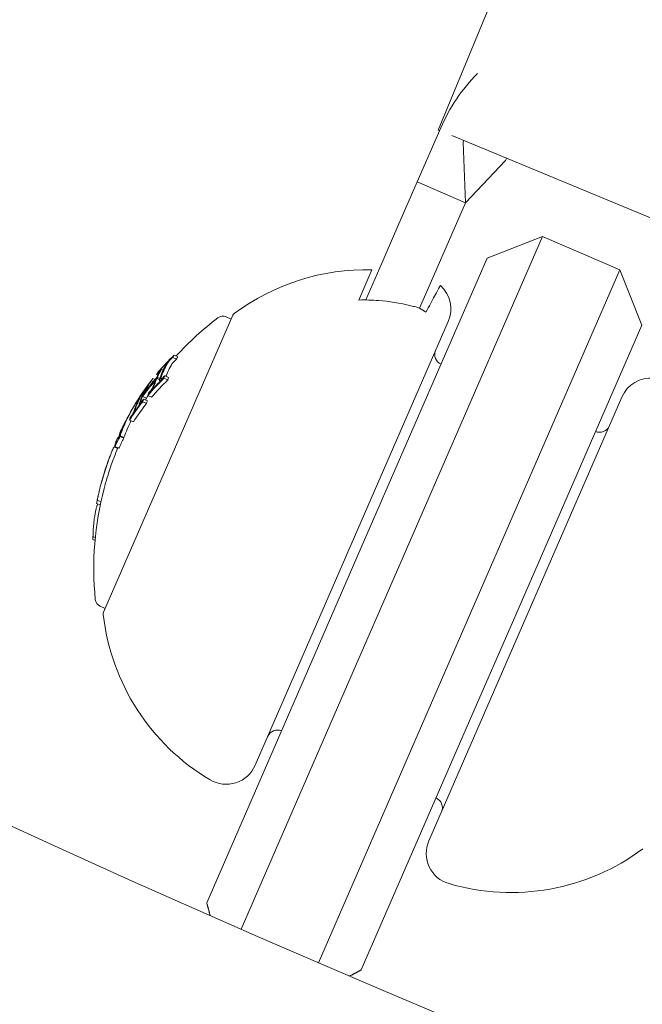
# Model space of a CAD drawing. Units: millimetres. Extents: x -1995 to 4995, y -4995 to 1995.
# Drawn here: x 2226 to 2255, y -3134 to -3088 of the extents above; entities that cross this region are included whole.
import ezdxf

# ---------------------------------------------------------------- set-up
doc = ezdxf.new("R2010")
doc.units = ezdxf.units.MM
doc.header["$LTSCALE"] = 1000
doc.linetypes.add('DASHED2', pattern=[0.375, 0.25, -0.125])
doc.layers.add('1 EQUIPMENT', color=7, linetype='Continuous', lineweight=18)
doc.layers.add('EN_SAFETYZONE', color=30, linetype='DASHED2', lineweight=18, true_color=0xff7f00)

# ---------------------------------------------------------------- blocks, each defined once
blk = doc.blocks.new('ENNAJ BLOCK')
at = {"layer": '1 EQUIPMENT', "lineweight": 0}
for p, q in [((2245.806, -3092.773), (2316.594, -2921.877)), ((2245.922, -3092.668), (2244.805, -3095.235)), ((2245.865, -3092.798), (2245.806, -3092.773)), ((2260.03, -3098.665), (2246.444, -3093.037)), ((2247.02, -3093.276), (2246.988, -3093.35)), ((2246.988, -3093.35), (2247.098, -3096.232)), ((2249.007, -3094.227), (2247.098, -3096.232)), ((2249.054, -3094.118), (2249.007, -3094.227)), ((2243.888, -3097.345), (2244.805, -3095.235)), ((2244.805, -3095.235), (2247.098, -3096.232)), ((2246.181, -3098.342), (2247.098, -3096.232)), ((2243.888, -3097.345), (2243.031, -3099.315)), ((2243.987, -3113.417), (2250.766, -3097.827)), ((2248.134, -3098.864), (2250.766, -3097.827)), ((2250.766, -3097.827), (2254.434, -3099.422)), ((2245.324, -3100.312), (2246.181, -3098.342)), ((2248.134, -3098.864), (2242.153, -3112.62)), ((2242.036, -3100.851), (2242.659, -3099.419)), ((2242.364, -3100.849), (2243.031, -3099.315)), ((2254.434, -3099.422), (2247.655, -3115.012)), ((2255.471, -3102.054), (2254.434, -3099.422)), ((2244.918, -3101.246), (2245.324, -3100.312)), ((2236.053, -3101.571), (2229.912, -3115.694)), ((2235.973, -3101.754), (2235.737, -3101.652)), ((2237.109, -3122.967), (2246.28, -3101.874)), ((2249.49, -3115.81), (2255.471, -3102.054)), ((2233.378, -3103.656), (2233.195, -3103.576)), ((2233.445, -3103.546), (2233.262, -3103.467)), ((2232.526, -3104.265), (2232.524, -3104.264)), ((2232.743, -3104.185), (2232.649, -3104.144)), ((2232.271, -3104.724), (2232.187, -3104.688)), ((2232.358, -3104.624), (2232.254, -3104.579)), ((2232.484, -3104.423), (2232.426, -3104.397)), ((2232.566, -3104.633), (2232.443, -3104.58)), ((2232.584, -3104.581), (2232.464, -3104.529)), ((2232.605, -3104.708), (2232.567, -3104.692)), ((2232.963, -3104.653), (2232.779, -3104.574)), ((2232.997, -3104.53), (2232.814, -3104.45)), ((2232.085, -3104.947), (2232.016, -3104.917)), ((2232.097, -3105.257), (2232.089, -3105.254)), ((2231.56, -3105.623), (2231.53, -3105.611)), ((2231.582, -3105.578), (2231.558, -3105.567)), ((2231.789, -3105.313), (2231.742, -3105.292)), ((2231.76, -3105.408), (2231.748, -3105.403)), ((2231.944, -3105.511), (2231.76, -3105.431)), ((2231.954, -3105.765), (2231.771, -3105.686)), ((2231.989, -3105.642), (2231.806, -3105.563)), ((2232.193, -3105.475), (2232.01, -3105.395)), ((2254.534, -3105.463), (2245.362, -3126.555)), ((2231.264, -3106.053), (2231.263, -3106.053)), ((2231.634, -3105.828), (2231.607, -3105.817)), ((2230.993, -3106.572), (2230.988, -3106.57)), ((2231.027, -3106.504), (2231.022, -3106.501)), ((2231.325, -3106.644), (2231.142, -3106.565)), ((2231.215, -3106.421), (2231.21, -3106.419)), ((2230.74, -3107.1), (2230.72, -3107.091)), ((2230.648, -3107.4), (2230.61, -3107.384)), ((2230.659, -3107.358), (2230.648, -3107.353)), ((2230.877, -3107.381), (2230.694, -3107.301)), ((2230.879, -3107.416), (2230.696, -3107.336)), ((2230.576, -3107.906), (2230.419, -3107.837)), ((2230.634, -3107.9), (2230.45, -3107.82)), ((2229.785, -3110.445), (2229.609, -3110.369)), ((2229.754, -3110.592), (2229.581, -3110.517)), ((2229.506, -3112.278), (2229.4, -3112.233)), ((2229.518, -3112.142), (2229.405, -3112.093)), ((2242.153, -3112.62), (2239.961, -3117.661)), ((2241.503, -3119.13), (2243.987, -3113.417)), ((2247.655, -3115.012), (2245.171, -3120.725)), ((2229.992, -3115.51), (2229.756, -3115.408)), ((2247.298, -3120.851), (2249.49, -3115.81)), ((2234.812, -3129.504), (2239.961, -3117.661)), ((2241.503, -3119.13), (2236.446, -3130.762)), ((2240.114, -3132.357), (2245.171, -3120.725)), ((2247.298, -3120.851), (2242.148, -3132.694))]:
    blk.add_line(p, q, dxfattribs=at)
for centre, radius, start, end in [((2500, -2529.644), 656.356, 233.572112, 270), ((2500, -2529.644), 694.356, 233.572112, 270), ((2253.717, -3096.057), 8.5, 135.3915, 156.5), ((2242.383, -3109.916), 10.5, 88.4946, 126.6382), ((2244.905, -3101.276), 1.5, 336.5, 48.0607), ((2236.236, -3101.651), 0.2, 126.6382, 156.5), ((2244.446, -3113.617), 15, 127.4022, 137.6408), ((2235.578, -3102.019), 0.4, 66.5, 127.4022), ((2246.141, -3103.449), 0.5, 156.5, 246.5), ((2255.909, -3106.061), 1.5, 84.9393, 156.5), ((2244.262, -3113.537), 15, 147.9666, 148.7358), ((2244.262, -3113.537), 15, 150.1116, 150.5957), ((2244.262, -3113.537), 15, 153.9896, 154.7516), ((2253.477, -3106.639), 0.5, 246.5, 336.5), ((2244.262, -3113.537), 15, 156.5, 156.6723), ((2244.262, -3113.537), 15, 156.2683, 156.5), ((2244.446, -3113.617), 15, 157.5127, 159.3056), ((2244.262, -3113.537), 15, 159.3056, 159.9771), ((2244.446, -3113.617), 15, 165.3099, 185.5978), ((2244.262, -3113.537), 15, 164.5048, 165.3099), ((2229.915, -3115.041), 0.4, 185.5978, 246.5), ((2230.096, -3115.773), 0.2, 156.5, 186.3618), ((2240.332, -3114.632), 10.5, 186.3618, 239.2714), ((2238.166, -3121.79), 0.5, 66.5, 156.5), ((2235.733, -3122.369), 1.5, 239.2714, 336.5), ((2245.502, -3124.98), 0.5, 336.5, 66.5), ((2246.738, -3127.154), 1.5, 156.5, 253.7286), ((2249.26, -3118.514), 10.5, 253.7286, 306.6382)]:
    blk.add_arc(centre, radius, start, end, dxfattribs=at)
for centre, major_axis, ratio, start_param, end_param in [((2244.505, -3112.98), (-13.714, 5.963), 0.85264, -0.339057, -0.252131), ((2244.483, -3113.03), (-13.722, 5.966), 0.85264, -0.331504, -0.259193), ((2244.637, -3113.176), (-13.73, 5.97), 0.85264, -0.33866, -0.330634), ((2246.137, -3109.727), (-12.978, 5.643), 0.522499, -0.082274, -0.065081), ((2245.642, -3110.364), (-13.243, 5.758), 0.522499, -0.049036, -0.00829), ((2245.531, -3110.62), (-13.324, 5.793), 0.522499, -0.080133, -0.063388), ((2245.677, -3110.283), (-13.216, 5.746), 0.522499, -0.048943, -0.001079), ((2245.566, -3110.538), (-13.299, 5.782), 0.522499, -0.073079, -0.070706), ((2246.027, -3109.98), (-13.078, 5.686), 0.522499, 0, 0.026571), ((2246.027, -3109.98), (-13.078, 5.686), 0.522499, -0.050145, 0), ((2244.505, -3112.98), (-13.714, 5.963), 0.85264, -0.222934, -0.13864), ((2244.483, -3113.03), (-13.722, 5.966), 0.85264, -0.215684, -0.145601), ((2244.266, -3113.53), (-13.756, 5.981), 0.85264, -0.281118, -0.193627), ((2244.287, -3113.48), (-13.755, 5.981), 0.85264, -0.273907, -0.200715), ((2244.206, -3114.167), (-13.716, 5.964), 0.85264, -0.339031, -0.252112), ((2245.642, -3110.364), (-13.243, 5.758), 0.522499, 0.013417, 0.048467), ((2245.677, -3110.283), (-13.216, 5.746), 0.522499, 0.006216, 0.048446), ((2244.052, -3114.021), (-13.725, 5.968), 0.85264, -0.331426, -0.331175), ((2244.074, -3113.971), (-13.731, 5.97), 0.85264, -0.338639, -0.330844), ((2246.137, -3109.727), (-12.978, 5.643), 0.522499, 0.064048, 0.081232), ((2244.074, -3113.971), (-13.731, 5.97), 0.85264, -0.258922, -0.251825), ((2245.566, -3110.538), (-13.299, 5.782), 0.522499, 0.069704, 0.072063), ((2244.483, -3113.03), (-13.722, 5.966), 0.85264, -0.127508, -0.107537), ((2245.113, -3111.582), (-13.563, 5.898), 0.522499, 0, 0.047175), ((2245.077, -3111.663), (-13.579, 5.904), 0.522499, -0.047844, 0), ((2244.505, -3112.98), (-13.714, 5.963), 0.85264, -0.134599, -0.127245), ((2245.113, -3111.582), (-13.563, 5.898), 0.522499, -0.047668, 0), ((2244.965, -3111.921), (-13.625, 5.924), 0.522499, -0.078358, -0.061986), ((2245, -3111.84), (-13.611, 5.918), 0.522499, -0.071399, -0.069081), ((2244.074, -3113.971), (-13.731, 5.97), 0.85264, -0.222665, -0.216818), ((2245.462, -3111.278), (-13.48, 5.861), 0.522499, 0.013181, 0.026547), ((2244.405, -3113.71), (-13.755, 5.981), 0.85264, -0.211308, -0.200725), ((2245.57, -3111.031), (-13.418, 5.834), 0.522499, 0.061945, 0.078563), ((2245.531, -3110.62), (-13.324, 5.793), 0.522499, 0.062382, 0.079118), ((2244.531, -3112.92), (-13.721, 5.965), 0.779864, -0.074731, -0.042819), ((2231.125, -3106.305), (-0.112, -0.204), 0.015759, -2.269834, -1.954661), ((2231.146, -3106.273), (-0.142, -0.26), 0.015847, -2.4426, -1.960095), ((2244.206, -3114.167), (-13.716, 5.964), 0.85264, -0.222917, -0.13863), ((2245.077, -3111.663), (-13.579, 5.904), 0.522499, 0, 0.047299), ((2244.312, -3113.422), (-13.754, 5.98), 0.85264, -0.081997, -0.025323), ((2244.334, -3113.372), (-13.752, 5.98), 0.85264, -0.077106, -0.037365), ((2244.77, -3112.872), (-13.704, 5.959), 0.779545, -0.030054, 0.043263), ((2244.531, -3112.92), (-13.721, 5.966), 0.779891, -0.036315, -0.02579), ((2244.505, -3112.979), (-13.727, 5.969), 0.779865, -0.074835, -0.047679), ((2244.965, -3111.921), (-13.625, 5.924), 0.522499, 0.061002, 0.077366), ((2244.074, -3113.971), (-13.731, 5.97), 0.85264, -0.146389, -0.138475), ((2245, -3111.84), (-13.611, 5.918), 0.522499, 0.068096, 0.070406), ((2244.052, -3114.021), (-13.725, 5.968), 0.85264, -0.146285, -0.145567), ((2244.531, -3112.92), (-13.721, 5.966), 0.779891, -0.02579, 0.036867), ((2244.505, -3112.98), (-13.727, 5.969), 0.779891, -0.023278, 0.018339), ((2244.505, -3112.98), (-13.727, 5.969), 0.779891, -0.026401, -0.023278), ((2244.245, -3113.576), (-13.756, 5.98), 0.173766, 0.000512, 0.085019), ((2244.286, -3113.482), (-13.756, 5.98), 0.173768, 0.001553, 0.08027), ((2244.286, -3113.482), (-13.756, 5.98), 0.173761, -0.046589, 0.001555), ((2244.483, -3113.03), (-13.722, 5.966), 0.85264, 0.02296, 0.027774), ((2244.195, -3114.192), (-13.712, 5.962), 0.85264, -0.071048, -0.028456), ((2244.668, -3113.105), (-13.746, 5.977), 0.187143, 0.08904, 0.100194), ((2237.009, -3111.239), (6.134, 4.584), 0.944724, -3.965867, -3.954222), ((2244.023, -3114.087), (-13.716, 5.964), 0.85264, 0.319058, 0.329828), ((2235.774, -3107.607), (-5.155, -7.38), 0.505363, -0.656795, -0.632082)]:
    blk.add_ellipse(centre, major_axis=major_axis, ratio=ratio, start_param=start_param, end_param=end_param, dxfattribs=at)
at = {"layer": '1 EQUIPMENT', "lineweight": 0, "extrusion": (0, 0, -1)}
for centre, major_axis, ratio, start_param, end_param in [((2244.454, -3113.096), (-13.73, 5.97), 0.85264, 0.330634, 0.33866), ((2244.476, -3113.046), (-13.724, 5.967), 0.85264, 0.330948, 0.331449), ((2245.918, -3109.729), (-13.011, 5.657), 0.522499, 0.072274, 0.074699), ((2245.953, -3109.648), (-12.978, 5.643), 0.522499, 0.065081, 0.082274), ((2244.454, -3113.096), (-13.73, 5.97), 0.85264, 0.251841, 0.259198), ((2245.808, -3109.982), (-13.109, 5.7), 0.522499, -0.048812, 0), ((2245.844, -3109.9), (-13.078, 5.686), 0.522499, -0.049113, 0), ((2245.808, -3109.982), (-13.109, 5.7), 0.522499, 0, 0.049842), ((2245.844, -3109.9), (-13.078, 5.686), 0.522499, 0, 0.050145), ((2244.244, -3113.58), (-13.756, 5.981), 0.85264, 0.19363, 0.281123), ((2244.222, -3113.63), (-13.755, 5.981), 0.85264, 0.200725, 0.273921), ((2244.023, -3114.087), (-13.716, 5.964), 0.85264, 0.252112, 0.339031), ((2244.045, -3114.037), (-13.723, 5.967), 0.85264, 0.259175, 0.33148), ((2244.454, -3113.096), (-13.73, 5.97), 0.85264, 0.215681, 0.222678), ((2245.351, -3111.033), (-13.439, 5.843), 0.522499, 0.06997, 0.072316), ((2245.386, -3110.952), (-13.418, 5.834), 0.522499, 0.062944, 0.079571), ((2245.918, -3109.729), (-13.011, 5.657), 0.522499, -0.07366, -0.071243), ((2245.953, -3109.648), (-12.978, 5.643), 0.522499, -0.081232, -0.064048), ((2245.244, -3111.279), (-13.499, 5.868), 0.522497, 0.001102, 0.04745), ((2245.279, -3111.199), (-13.48, 5.861), 0.522499, 0.008144, 0.047698), ((2244.023, -3114.087), (-13.716, 5.964), 0.85264, 0.13863, 0.222917), ((2244.045, -3114.037), (-13.723, 5.967), 0.85264, 0.14559, 0.215669), ((2244.454, -3113.096), (-13.73, 5.97), 0.85264, 0.127237, 0.134446), ((2244.909, -3112.049), (-13.645, 5.933), 0.522499, 0.068911, 0.071223), ((2244.945, -3111.968), (-13.632, 5.927), 0.522499, 0.061952, 0.078315), ((2244.454, -3113.096), (-13.73, 5.97), 0.85264, 0.138483, 0.145949), ((2245.244, -3111.28), (-13.499, 5.869), 0.522499, -0.046664, -0.006086), ((2244.476, -3113.046), (-13.724, 5.967), 0.85264, 0.145577, 0.145792), ((2245.279, -3111.199), (-13.48, 5.861), 0.522499, -0.046932, -0.013181), ((2245.351, -3111.033), (-13.439, 5.843), 0.522499, -0.07131, -0.069001), ((2245.386, -3110.952), (-13.418, 5.834), 0.522499, -0.078563, -0.061945), ((2244.56, -3112.852), (-13.712, 5.962), 0.779545, 0.028588, 0.075772), ((2244.586, -3112.792), (-13.704, 5.959), 0.779545, 0.031104, 0.07589), ((2244.56, -3112.852), (-13.712, 5.962), 0.779545, -0.045805, 0.028588), ((2244.293, -3113.466), (-13.755, 5.981), 0.85264, 0.027991, 0.079747), ((2244.586, -3112.792), (-13.704, 5.959), 0.779545, -0.043263, 0.031104), ((2244.48, -3113.042), (-13.748, 5.978), 0.174196, -0.056458, -0.014408), ((2244.271, -3113.516), (-13.756, 5.981), 0.85264, 0.038188, 0.069845), ((2244.012, -3114.113), (-13.712, 5.962), 0.85264, 0.028456, 0.071048), ((2244.034, -3114.063), (-13.719, 5.965), 0.85264, 0.033185, 0.060911), ((2244.437, -3113.135), (-13.75, 5.978), 0.174196, -0.074958, -0.011667), ((2244.444, -3113.119), (-13.749, 5.978), 0.187143, -0.09007, -0.086451), ((2244.485, -3113.025), (-13.746, 5.977), 0.187143, -0.100194, -0.08904), ((2244.028, -3114.075), (-13.717, 5.964), 0.85264, -0.197133, -0.185359)]:
    blk.add_ellipse(centre, major_axis=major_axis, ratio=ratio, start_param=start_param, end_param=end_param, dxfattribs=at)
at = {"layer": '1 EQUIPMENT', "lineweight": 0}
for points, knots in [([(2245.219, -3101.428), (2245.298, -3101.283), (2245.371, -3101.147), (2245.58, -3100.763), (2245.706, -3100.531), (2245.869, -3100.23), (2245.907, -3100.16), (2245.907, -3100.16)], [5.0151237, 5.0151237, 5.0151237, 5.0151237, 5.1153675, 5.1153675, 5.3586843, 5.3586843, 5.6020012, 5.6020012, 5.6020012, 5.6020012]), ([(2242.036, -3100.851), (2242.356, -3100.845), (2242.671, -3100.853), (2243.456, -3100.913), (2243.989, -3100.994), (2244.586, -3101.142), (2244.663, -3101.162), (2244.739, -3101.183)], [1.2244407, 1.2244407, 1.2244407, 1.2244407, 1.3136911, 1.3136911, 1.4608602, 1.4608602, 1.4826225, 1.4826225, 1.4826225, 1.4826225]), ([(2244.739, -3101.183), (2244.802, -3101.202), (2244.862, -3101.222), (2244.918, -3101.246), (2245.019, -3101.29), (2245.124, -3101.355), (2245.219, -3101.428)], [0.95046684, 0.95046684, 0.95046684, 0.95046684, 0.96855699, 0.96855699, 0.96855699, 1.00167286, 1.00167286, 1.00167286, 1.00167286]), ([(2232.864, -3103.948), (2232.873, -3103.93), (2232.887, -3103.908), (2232.904, -3103.883), (2232.915, -3103.867), (2232.928, -3103.849), (2232.942, -3103.831)], [0, 0, 0, 0, 0.605144, 0.605144, 0.605144, 1, 1, 1, 1]), ([(2232.931, -3103.878), (2232.937, -3103.866), (2232.947, -3103.85), (2232.959, -3103.833), (2232.967, -3103.821), (2232.976, -3103.808), (2232.986, -3103.795)], [0, 0, 0, 0, 0.608286, 0.608286, 0.608286, 1, 1, 1, 1]), ([(2232.942, -3103.831), (2232.953, -3103.817), (2232.965, -3103.802), (2232.992, -3103.769), (2233.005, -3103.753), (2233.017, -3103.74)], [-0.009724811, -0.009724811, -0.009724811, -0.009724811, -0.005211357, -0.005211357, 0, 0, 0, 0]), ([(2232.986, -3103.795), (2232.992, -3103.788), (2232.997, -3103.781), (2233.01, -3103.766), (2233.016, -3103.759), (2233.022, -3103.751)], [-0.005786117, -0.005786117, -0.005786117, -0.005786117, -0.002917432, -0.002917432, 0, 0, 0, 0]), ([(2233.017, -3103.74), (2233.039, -3103.715), (2233.062, -3103.69), (2233.107, -3103.643), (2233.129, -3103.621), (2233.15, -3103.6)], [-0.02044642, -0.02044642, -0.02044642, -0.02044642, -0.01027156, -0.01027156, 0, 0, 0, 0]), ([(2233.022, -3103.751), (2233.039, -3103.733), (2233.056, -3103.714), (2233.089, -3103.68), (2233.105, -3103.664), (2233.12, -3103.649)], [-0.01503087, -0.01503087, -0.01503087, -0.01503087, -0.00754915, -0.00754915, 0, 0, 0, 0]), ([(2233.206, -3103.831), (2233.199, -3103.839), (2233.193, -3103.846), (2233.181, -3103.861), (2233.175, -3103.868), (2233.17, -3103.875)], [0, 0, 0, 0, 0.00291744, 0.00291744, 0.005786074, 0.005786074, 0.005786074, 0.005786074]), ([(2233.304, -3103.729), (2233.288, -3103.743), (2233.272, -3103.76), (2233.239, -3103.794), (2233.223, -3103.813), (2233.206, -3103.831)], [0, 0, 0, 0, 0.00754925, 0.00754925, 0.01503089, 0.01503089, 0.01503089, 0.01503089]), ([(2232.487, -3104.325), (2232.502, -3104.307), (2232.517, -3104.291), (2232.544, -3104.261), (2232.556, -3104.249), (2232.567, -3104.238)], [-0.01556092, -0.01556092, -0.01556092, -0.01556092, -0.00779335, -0.00779335, 0, 0, 0, 0]), ([(2232.514, -3104.279), (2232.534, -3104.256), (2232.553, -3104.234), (2232.589, -3104.195), (2232.605, -3104.179), (2232.62, -3104.165)], [-0.02075996, -0.02075996, -0.02075996, -0.02075996, -0.0103975, -0.0103975, 0, 0, 0, 0]), ([(2232.581, -3104.228), (2232.582, -3104.231), (2232.58, -3104.238), (2232.575, -3104.249), (2232.572, -3104.256), (2232.567, -3104.264), (2232.562, -3104.274)], [0, 0, 0, 0, 0.618422, 0.618422, 0.618422, 1, 1, 1, 1]), ([(2232.567, -3104.238), (2232.571, -3104.235), (2232.574, -3104.232), (2232.579, -3104.228), (2232.581, -3104.228), (2232.581, -3104.228)], [-0.003718442, -0.003718442, -0.003718442, -0.003718442, -0.002075035, -0.002075035, 0, 0, 0, 0]), ([(2232.62, -3104.165), (2232.628, -3104.157), (2232.634, -3104.151), (2232.646, -3104.143), (2232.648, -3104.143), (2232.649, -3104.144)], [-0.007280396, -0.007280396, -0.007280396, -0.007280396, -0.004092828, -0.004092828, 0, 0, 0, 0]), ([(2232.649, -3104.144), (2232.651, -3104.148), (2232.648, -3104.158), (2232.642, -3104.172), (2232.637, -3104.181), (2232.631, -3104.193), (2232.624, -3104.206)], [0, 0, 0, 0, 0.614914, 0.614914, 0.614914, 1, 1, 1, 1]), ([(2233.17, -3103.875), (2233.159, -3103.889), (2233.147, -3103.905), (2233.127, -3103.935), (2233.12, -3103.948), (2233.115, -3103.958)], [0, 0, 0, 0, 0.00613498, 0.00613498, 0.01140464, 0.01140464, 0.01140464, 0.01140464]), ([(2232.05, -3104.868), (2232.064, -3104.848), (2232.078, -3104.829), (2232.106, -3104.793), (2232.119, -3104.775), (2232.132, -3104.759)], [-0.01456159, -0.01456159, -0.01456159, -0.01456159, -0.00728668, -0.00728668, 0, 0, 0, 0]), ([(2232.052, -3104.856), (2232.07, -3104.83), (2232.089, -3104.805), (2232.125, -3104.757), (2232.142, -3104.735), (2232.159, -3104.713)], [-0.01900712, -0.01900712, -0.01900712, -0.01900712, -0.00951129, -0.00951129, 0, 0, 0, 0]), ([(2232.567, -3104.691), (2232.56, -3104.686), (2232.558, -3104.675), (2232.56, -3104.66), (2232.561, -3104.649), (2232.565, -3104.637), (2232.57, -3104.623)], [0, 0, 0, 0, 0.605032, 0.605032, 0.605032, 1, 1, 1, 1]), ([(2232.608, -3104.677), (2232.599, -3104.684), (2232.59, -3104.688), (2232.574, -3104.694), (2232.57, -3104.693), (2232.567, -3104.691)], [-0.007430739, -0.007430739, -0.007430739, -0.007430739, -0.004159048, -0.004159048, 0, 0, 0, 0]), ([(2232.727, -3104.572), (2232.706, -3104.595), (2232.684, -3104.615), (2232.644, -3104.65), (2232.625, -3104.665), (2232.608, -3104.677)], [-0.02080706, -0.02080706, -0.02080706, -0.02080706, -0.01043158, -0.01043158, 0, 0, 0, 0]), ([(2232.633, -3104.606), (2232.628, -3104.602), (2232.627, -3104.594), (2232.628, -3104.583), (2232.629, -3104.575), (2232.632, -3104.566), (2232.636, -3104.556)], [0, 0, 0, 0, 0.606859, 0.606859, 0.606859, 1, 1, 1, 1]), ([(2232.653, -3104.599), (2232.648, -3104.602), (2232.644, -3104.605), (2232.637, -3104.607), (2232.634, -3104.607), (2232.633, -3104.606)], [-0.003770762, -0.003770762, -0.003770762, -0.003770762, -0.002094302, -0.002094302, 0, 0, 0, 0]), ([(2232.741, -3104.521), (2232.725, -3104.538), (2232.709, -3104.553), (2232.679, -3104.579), (2232.665, -3104.59), (2232.653, -3104.599)], [-0.01537303, -0.01537303, -0.01537303, -0.01537303, -0.00770778, -0.00770778, 0, 0, 0, 0]), ([(2231.905, -3105.083), (2231.915, -3105.065), (2231.929, -3105.041), (2231.946, -3105.014), (2231.957, -3104.996), (2231.969, -3104.977), (2231.982, -3104.956)], [0, 0, 0, 0, 0.609896, 0.609896, 0.609896, 1, 1, 1, 1]), ([(2231.961, -3105.008), (2231.968, -3104.995), (2231.978, -3104.978), (2231.99, -3104.958), (2231.998, -3104.945), (2232.007, -3104.931), (2232.016, -3104.917)], [0, 0, 0, 0, 0.613297, 0.613297, 0.613297, 1, 1, 1, 1]), ([(2231.982, -3104.956), (2231.995, -3104.938), (2232.009, -3104.917), (2232.023, -3104.896), (2232.033, -3104.883), (2232.042, -3104.869), (2232.052, -3104.856)], [0, 0, 0, 0, 0.604069, 0.604069, 0.604069, 1, 1, 1, 1]), ([(2232.016, -3104.917), (2232.021, -3104.909), (2232.027, -3104.901), (2232.039, -3104.883), (2232.045, -3104.875), (2232.05, -3104.868)], [-0.004894289, -0.004894289, -0.004894289, -0.004894289, -0.002610937, -0.002610937, 0, 0, 0, 0]), ([(2232.207, -3105.106), (2232.187, -3105.133), (2232.167, -3105.159), (2232.128, -3105.209), (2232.108, -3105.232), (2232.089, -3105.254)], [-0.02019055, -0.02019055, -0.02019055, -0.02019055, -0.01013257, -0.01013257, 0, 0, 0, 0]), ([(2232.195, -3105.088), (2232.18, -3105.109), (2232.164, -3105.129), (2232.134, -3105.167), (2232.118, -3105.185), (2232.104, -3105.202)], [-0.01567344, -0.01567344, -0.01567344, -0.01567344, -0.00786735, -0.00786735, 0, 0, 0, 0]), ([(2232.228, -3105.039), (2232.223, -3105.047), (2232.218, -3105.055), (2232.206, -3105.073), (2232.201, -3105.081), (2232.195, -3105.088)], [-0.004870027, -0.004870027, -0.004870027, -0.004870027, -0.002604779, -0.002604779, 0, 0, 0, 0]), ([(2232.274, -3105.004), (2232.263, -3105.023), (2232.25, -3105.044), (2232.237, -3105.064), (2232.227, -3105.078), (2232.217, -3105.093), (2232.207, -3105.106)], [0, 0, 0, 0, 0.590878, 0.590878, 0.590878, 1, 1, 1, 1]), ([(2232.268, -3104.948), (2232.264, -3104.963), (2232.257, -3104.981), (2232.247, -3105.001), (2232.241, -3105.013), (2232.235, -3105.026), (2232.228, -3105.039)], [0, 0, 0, 0, 0.636908, 0.636908, 0.636908, 1, 1, 1, 1]), ([(2232.331, -3104.878), (2232.325, -3104.898), (2232.315, -3104.923), (2232.302, -3104.951), (2232.293, -3104.968), (2232.284, -3104.986), (2232.274, -3105.004)], [0, 0, 0, 0, 0.628085, 0.628085, 0.628085, 1, 1, 1, 1]), ([(2231.388, -3105.839), (2231.408, -3105.807), (2231.428, -3105.773), (2231.448, -3105.741), (2231.467, -3105.708), (2231.487, -3105.677), (2231.504, -3105.649), (2231.506, -3105.646), (2231.508, -3105.643), (2231.51, -3105.639)], [0, 0, 0, 0, 0.471325, 0.471325, 0.471325, 0.943676, 0.943676, 0.943676, 1, 1, 1, 1]), ([(2231.396, -3105.827), (2231.41, -3105.805), (2231.424, -3105.781), (2231.438, -3105.759), (2231.451, -3105.737), (2231.464, -3105.715), (2231.476, -3105.696), (2231.478, -3105.694), (2231.479, -3105.691), (2231.481, -3105.689)], [0, 0, 0, 0, 0.470164, 0.470164, 0.470164, 0.939284, 0.939284, 0.939284, 1, 1, 1, 1]), ([(2231.61, -3105.487), (2231.623, -3105.468), (2231.635, -3105.45), (2231.659, -3105.414), (2231.669, -3105.4), (2231.674, -3105.392)], [-0.009883785, -0.009883785, -0.009883785, -0.009883785, -0.005517465, -0.005517465, 0, 0, 0, 0]), ([(2231.637, -3105.442), (2231.659, -3105.408), (2231.68, -3105.376), (2231.698, -3105.35), (2231.707, -3105.338), (2231.715, -3105.326), (2231.722, -3105.316)], [0, 0, 0, 0, 0.67329, 0.67329, 0.67329, 1, 1, 1, 1]), ([(2231.734, -3105.688), (2231.717, -3105.709), (2231.701, -3105.729), (2231.67, -3105.765), (2231.656, -3105.781), (2231.643, -3105.795)], [-0.01897135, -0.01897135, -0.01897135, -0.01897135, -0.00948371, -0.00948371, 0, 0, 0, 0]), ([(2231.663, -3105.727), (2231.66, -3105.723), (2231.659, -3105.715), (2231.662, -3105.702), (2231.664, -3105.694), (2231.667, -3105.685), (2231.67, -3105.674)], [0, 0, 0, 0, 0.619779, 0.619779, 0.619779, 1, 1, 1, 1]), ([(2231.684, -3105.381), (2231.684, -3105.383), (2231.681, -3105.39), (2231.675, -3105.4), (2231.671, -3105.407), (2231.667, -3105.416), (2231.661, -3105.426)], [0, 0, 0, 0, 0.610643, 0.610643, 0.610643, 1, 1, 1, 1]), ([(2231.68, -3105.716), (2231.676, -3105.72), (2231.673, -3105.723), (2231.666, -3105.727), (2231.664, -3105.727), (2231.663, -3105.727)], [-0.003811732, -0.003811732, -0.003811732, -0.003811732, -0.002131958, -0.002131958, 0, 0, 0, 0]), ([(2231.674, -3105.392), (2231.677, -3105.388), (2231.679, -3105.385), (2231.683, -3105.381), (2231.684, -3105.381), (2231.684, -3105.381)], [-0.00364581, -0.00364581, -0.00364581, -0.00364581, -0.002036589, -0.002036589, 0, 0, 0, 0]), ([(2231.759, -3105.622), (2231.745, -3105.641), (2231.731, -3105.659), (2231.704, -3105.691), (2231.691, -3105.704), (2231.68, -3105.716)], [-0.01622793, -0.01622793, -0.01622793, -0.01622793, -0.00813486, -0.00813486, 0, 0, 0, 0]), ([(2231.742, -3105.292), (2231.742, -3105.295), (2231.738, -3105.304), (2231.73, -3105.318), (2231.725, -3105.328), (2231.719, -3105.339), (2231.711, -3105.353)], [0, 0, 0, 0, 0.609959, 0.609959, 0.609959, 1, 1, 1, 1]), ([(2231.722, -3105.316), (2231.728, -3105.308), (2231.733, -3105.302), (2231.74, -3105.292), (2231.742, -3105.292), (2231.742, -3105.292)], [-0.007182647, -0.007182647, -0.007182647, -0.007182647, -0.004033646, -0.004033646, 0, 0, 0, 0]), ([(2231.239, -3106.098), (2231.253, -3106.073), (2231.267, -3106.047), (2231.297, -3105.994), (2231.313, -3105.967), (2231.329, -3105.939)], [-0.02193298, -0.02193298, -0.02193298, -0.02193298, -0.01096644, -0.01096644, 0, 0, 0, 0]), ([(2231.263, -3106.053), (2231.263, -3106.053), (2231.263, -3106.053), (2231.261, -3106.055), (2231.26, -3106.057), (2231.257, -3106.063), (2231.254, -3106.067), (2231.252, -3106.072)], [-0.007961932, -0.007961932, -0.007961932, -0.007961932, -0.005882695, -0.005882695, -0.002954769, -0.002954769, 0, 0, 0, 0]), ([(2231.273, -3106.041), (2231.286, -3106.019), (2231.298, -3105.996), (2231.326, -3105.948), (2231.34, -3105.924), (2231.354, -3105.898)], [-0.01965025, -0.01965025, -0.01965025, -0.01965025, -0.00982508, -0.00982508, 0, 0, 0, 0]), ([(2231.33, -3106.192), (2231.327, -3106.199), (2231.323, -3106.207), (2231.313, -3106.226), (2231.308, -3106.234), (2231.305, -3106.24)], [-0.003672472, -0.003672472, -0.003672472, -0.003672472, -0.002048457, -0.002048457, 0, 0, 0, 0]), ([(2231.367, -3106.153), (2231.359, -3106.168), (2231.351, -3106.185), (2231.332, -3106.221), (2231.322, -3106.238), (2231.314, -3106.253)], [-0.009217682, -0.009217682, -0.009217682, -0.009217682, -0.004940726, -0.004940726, 0, 0, 0, 0]), ([(2231.329, -3105.939), (2231.339, -3105.923), (2231.348, -3105.907), (2231.368, -3105.874), (2231.378, -3105.857), (2231.388, -3105.839)], [-0.01216151, -0.01216151, -0.01216151, -0.01216151, -0.00608071, -0.00608071, 0, 0, 0, 0]), ([(2231.367, -3106.101), (2231.363, -3106.114), (2231.357, -3106.132), (2231.348, -3106.152), (2231.343, -3106.164), (2231.337, -3106.178), (2231.33, -3106.192)], [0, 0, 0, 0, 0.626411, 0.626411, 0.626411, 1, 1, 1, 1]), ([(2231.354, -3105.898), (2231.361, -3105.887), (2231.368, -3105.876), (2231.382, -3105.852), (2231.389, -3105.84), (2231.396, -3105.827)], [-0.008681518, -0.008681518, -0.008681518, -0.008681518, -0.004340725, -0.004340725, 0, 0, 0, 0]), ([(2231.419, -3106.025), (2231.413, -3106.044), (2231.404, -3106.069), (2231.392, -3106.097), (2231.384, -3106.114), (2231.376, -3106.133), (2231.367, -3106.153)], [0, 0, 0, 0, 0.623323, 0.623323, 0.623323, 1, 1, 1, 1]), ([(2231.607, -3105.817), (2231.603, -3105.812), (2231.602, -3105.8), (2231.605, -3105.784), (2231.607, -3105.773), (2231.611, -3105.761), (2231.616, -3105.746)], [0, 0, 0, 0, 0.616143, 0.616143, 0.616143, 1, 1, 1, 1]), ([(2231.643, -3105.795), (2231.633, -3105.805), (2231.624, -3105.812), (2231.617, -3105.815), (2231.613, -3105.817), (2231.61, -3105.818), (2231.607, -3105.817)], [0, 0, 0, 0, 0.603711, 0.603711, 0.603711, 1, 1, 1, 1]), ([(2231.314, -3106.253), (2231.291, -3106.292), (2231.267, -3106.331), (2231.245, -3106.366), (2231.235, -3106.382), (2231.225, -3106.397), (2231.215, -3106.411)], [0, 0, 0, 0, 0.690528, 0.690528, 0.690528, 1, 1, 1, 1]), ([(2231.305, -3106.24), (2231.292, -3106.261), (2231.28, -3106.282), (2231.252, -3106.326), (2231.241, -3106.344), (2231.232, -3106.357)], [-0.009699775, -0.009699775, -0.009699775, -0.009699775, -0.005403396, -0.005403396, 0, 0, 0, 0]), ([(2230.61, -3107.384), (2230.609, -3107.383), (2230.607, -3107.384), (2230.601, -3107.387), (2230.598, -3107.391), (2230.593, -3107.397)], [-0.01914457, -0.01914457, -0.01914457, -0.01914457, -0.01085383, -0.01085383, 0, 0, 0, 0]), ([(2230.292, -3108.078), (2230.268, -3108.138), (2230.232, -3108.228), (2230.161, -3108.424), (2230.118, -3108.544), (2230.062, -3108.712)], [-0.1558606, -0.1558606, -0.1558606, -0.1558606, -0.0540363, -0.0540363, 0, 0, 0, 0]), ([(2230.323, -3108.004), (2230.318, -3108.015), (2230.313, -3108.027), (2230.303, -3108.052), (2230.298, -3108.064), (2230.292, -3108.078)], [-0.01421359, -0.01421359, -0.01421359, -0.01421359, -0.00710448, -0.00710448, 0, 0, 0, 0]), ([(2230.418, -3107.837), (2230.409, -3107.839), (2230.393, -3107.86), (2230.372, -3107.899), (2230.37, -3107.904), (2230.367, -3107.909), (2230.365, -3107.915), (2230.353, -3107.938), (2230.339, -3107.967), (2230.323, -3108.004)], [-0.07190161, -0.07190161, -0.07190161, -0.07190161, -0.02826629, -0.02826629, -0.02826629, -0.02301288, -0.02301288, -0.02301288, 0, 0, 0, 0]), ([(2230.169, -3108.401), (2230.168, -3108.403), (2230.167, -3108.405), (2230.144, -3108.469), (2230.105, -3108.578), (2230.054, -3108.729)], [-0.05059004, -0.05059004, -0.05059004, -0.05059004, -0.04891652, -0.04891652, 0, 0, 0, 0]), ([(2230.245, -3108.792), (2230.291, -3108.656), (2230.332, -3108.538), (2230.385, -3108.392), (2230.4, -3108.352), (2230.414, -3108.316)], [0, 0, 0, 0, 0.04363556, 0.04363556, 0.06302371, 0.06302371, 0.06302371, 0.06302371]), ([(2230.062, -3108.712), (2230.019, -3108.837), (2229.977, -3108.967), (2229.886, -3109.26), (2229.848, -3109.388), (2229.826, -3109.467)], [-0.04744865, -0.04744865, -0.04744865, -0.04744865, -0.02684661, -0.02684661, 0, 0, 0, 0]), ([(2230.028, -3108.808), (2230.006, -3108.874), (2229.982, -3108.947), (2229.929, -3109.114), (2229.903, -3109.198), (2229.864, -3109.332), (2229.846, -3109.391), (2229.831, -3109.444)], [-0.04562087, -0.04562087, -0.04562087, -0.04562087, -0.03861591, -0.03861591, -0.02998861, -0.02998861, -0.02158617, -0.02158617, -0.02158617, -0.02158617]), ([(2230.054, -3108.729), (2230.015, -3108.845), (2229.977, -3108.965), (2229.892, -3109.235), (2229.858, -3109.354), (2229.837, -3109.426)], [-0.043782, -0.043782, -0.043782, -0.043782, -0.02480997, -0.02480997, 0, 0, 0, 0]), ([(2230.009, -3109.547), (2230.032, -3109.468), (2230.069, -3109.34), (2230.161, -3109.047), (2230.203, -3108.917), (2230.245, -3108.792)], [0, 0, 0, 0, 0.02687215, 0.02687215, 0.04741868, 0.04741868, 0.04741868, 0.04741868]), ([(2229.826, -3109.467), (2229.792, -3109.585), (2229.761, -3109.698), (2229.707, -3109.91), (2229.684, -3110.008), (2229.665, -3110.098)], [-0.08021016, -0.08021016, -0.08021016, -0.08021016, -0.04012738, -0.04012738, 0, 0, 0, 0]), ([(2229.609, -3110.369), (2229.61, -3110.364), (2229.611, -3110.358), (2229.615, -3110.344), (2229.616, -3110.337), (2229.619, -3110.323), (2229.621, -3110.315), (2229.624, -3110.302), (2229.625, -3110.294), (2229.627, -3110.287)], [-0.02362233, -0.02362233, -0.02362233, -0.02362233, -0.01509584, -0.01509584, -0.00810221, -0.00810221, -0.0029485, -0.0029485, -0.00000018, -0.00000018, -0.00000018, -0.00000018]), ([(2229.627, -3110.287), (2229.631, -3110.268), (2229.634, -3110.25), (2229.638, -3110.233), (2229.641, -3110.216), (2229.644, -3110.199), (2229.647, -3110.184)], [-0.00681717, -0.00681717, -0.00681717, -0.00681717, 0, 0, 0, 0.00681483, 0.00681483, 0.00681483, 0.00681483]), ([(2229.601, -3110.611), (2229.589, -3110.649), (2229.576, -3110.698), (2229.563, -3110.752), (2229.55, -3110.806), (2229.536, -3110.867), (2229.524, -3110.931), (2229.511, -3110.996), (2229.499, -3111.065), (2229.488, -3111.133), (2229.482, -3111.171), (2229.476, -3111.209), (2229.471, -3111.247)], [0, 0, 0, 0, 0.278471, 0.278471, 0.278471, 0.556797, 0.556797, 0.556797, 0.841473, 0.841473, 0.841473, 1, 1, 1, 1]), ([(2229.471, -3111.247), (2229.455, -3111.361), (2229.442, -3111.472), (2229.42, -3111.71), (2229.416, -3111.804), (2229.415, -3111.861)], [-0.04245409, -0.04245409, -0.04245409, -0.04245409, -0.02400799, -0.02400799, 0, 0, 0, 0]), ([(2229.405, -3112.093), (2229.405, -3112.091), (2229.406, -3112.088), (2229.407, -3112.083), (2229.407, -3112.08), (2229.408, -3112.073), (2229.409, -3112.067), (2229.41, -3112.052), (2229.411, -3112.045), (2229.412, -3112.031), (2229.412, -3112.025), (2229.412, -3112.022)], [-0.005563634, -0.005563634, -0.005563634, -0.005563634, -0.004553489, -0.004553489, -0.003542257, -0.003542257, -0.002255482, -0.002255482, -0.00123057, -0.00123057, 0, 0, 0, 0])]:
    blk.add_open_spline(points, degree=3, knots=knots, dxfattribs=at)
for points, degree in [([(2230.718, -3107.099), (2230.719, -3107.096), (2230.719, -3107.094), (2230.72, -3107.091)], 3), ([(2230.676, -3107.185), (2230.679, -3107.176), (2230.682, -3107.168), (2230.686, -3107.159)], 3), ([(2230.419, -3107.837), (2230.419, -3107.837), (2230.418, -3107.837), (2230.418, -3107.837)], 3), ([(2229.837, -3109.426), (2229.827, -3109.461), (2229.817, -3109.496), (2229.808, -3109.53)], 3), ([(2229.936, -3109.813), (2229.958, -3109.728), (2229.983, -3109.639), (2230.009, -3109.547)], 3), ([(2229.63, -3110.538), (2229.621, -3110.555), (2229.611, -3110.58), (2229.601, -3110.611)], 3), ([(2234.973, -3130.114), (2234.893, -3129.81), (2234.812, -3129.504)], 2), ([(2242.148, -3132.694), (2241.869, -3132.843), (2241.593, -3132.992)], 2)]:
    blk.add_open_spline(points, degree=degree, dxfattribs=at)
at = {"layer": 'EN_SAFETYZONE'}
blk.add_lwpolyline([(-1264.231, -2264.231), (735.769, -4264.231, 0.668179), (4995, -2500), (4995, -500, 0.414214), (2500, 1995), (500, 1995, 0.668179)], format="xyb", close=True, dxfattribs=at)

msp = doc.modelspace()

# ---------------------------------------------------------------- block references
at = {"layer": '1 EQUIPMENT'}
msp.add_blockref('ENNAJ BLOCK', (0, 0), dxfattribs=at)

doc.saveas('drawing.dxf')
